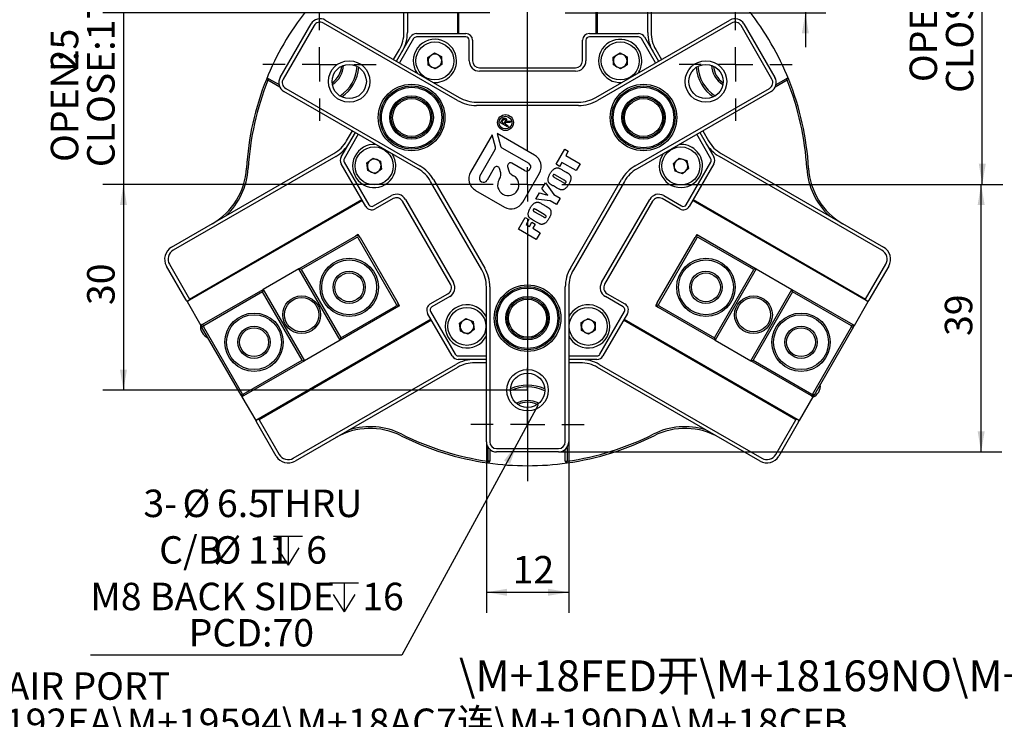
# Model space of a CAD drawing. Extents: x 0 to 555, y -1 to 746.
# Drawn here: x 143 to 287, y 128 to 230 of the extents above; entities that cross this region are included whole.
import ezdxf

# ---------------------------------------------------------------- set-up
doc = ezdxf.new("R2010")
doc.units = 0
doc.linetypes.add('SLD-实线', pattern=[0])
doc.layers.get('0').update_dxf_attribs({"linetype": 'CONTINUOUS'})
doc.layers.add('图框', color=179, linetype='SLD-实线')
doc.styles.add('SLDTEXTSTYLE0', font='锐字云字库细圆体GBK.TTF', dxfattribs={"bigfont": 'bigfont'})
doc.styles.add('SLDTEXTSTYLE1', font='锐字云字库细圆体GBK.TTF')
doc.dimstyles.new('SLDDIMSTYLE0', dxfattribs={"dimtxt": 4, "dimasz": 3, "dimexe": 0, "dimexo": 0.0625, "dimgap": 1, "dimtad": 2, "dimrnd": 1e-09, "dimzin": 12, "dimtxsty": 'SLDTEXTSTYLE1', "dimsah": 1, "dimcen": 0.09, "dimazin": 3, "dimtfac": 1, "dimtmove": 0, "dimatfit": 3, "dimtolj": 1, "dimtzin": 12})
doc.dimstyles.new('SLDDIMSTYLE1', dxfattribs={"dimtxt": 4, "dimasz": 3, "dimexe": 0, "dimexo": 0.0625, "dimgap": 1, "dimtad": 2, "dimrnd": 1e-09, "dimzin": 12, "dimtxsty": 'SLDTEXTSTYLE1', "dimsah": 1, "dimcen": 0.09, "dimazin": 3, "dimtfac": 1, "dimtofl": 0, "dimtmove": 0, "dimatfit": 3, "dimtolj": 1, "dimtzin": 12})
doc.dimstyles.new('SLDDIMSTYLE4', dxfattribs={"dimtxt": 4, "dimasz": 3, "dimexe": 0, "dimexo": 0.0625, "dimgap": 1, "dimtad": 0, "dimtih": 1, "dimtoh": 1, "dimrnd": 1e-09, "dimzin": 12, "dimtxsty": 'SLDTEXTSTYLE1', "dimblk1": 'NONE', "dimsah": 1, "dimcen": 0, "dimazin": 3, "dimtfac": 1, "dimtmove": 0, "dimatfit": 3, "dimtolj": 1, "dimtzin": 12})
doc.dimstyles.new('SLDDIMSTYLE5', dxfattribs={"dimtxt": 4, "dimasz": 3, "dimexe": 0, "dimexo": 0.0625, "dimgap": 1, "dimtad": 0, "dimtih": 1, "dimtoh": 1, "dimrnd": 1e-09, "dimzin": 12, "dimtxsty": 'SLDTEXTSTYLE1', "dimblk1": 'NONE', "dimsah": 1, "dimcen": 0, "dimazin": 3, "dimtfac": 1, "dimtmove": 0, "dimatfit": 3, "dimtolj": 1, "dimtzin": 12})

# ---------------------------------------------------------------- blocks, each defined once
blk = doc.blocks.new('_D_15')
at = {"layer": '图框'}
for p, q in [((257.86, 236.23), (257.86, 241.23)), ((217.39, 236.23), (260.86, 236.23)), ((257.86, 236.23), (257.86, 231.23)), ((222.89, 231.23), (260.86, 231.23)), ((257.86, 231.23), (257.86, 226.23))]:
    blk.add_line(p, q, dxfattribs=at)
for points in [[(257.86, 236.23), (258.37, 239.23), (257.35, 239.23)], [(257.86, 231.23), (257.35, 228.23), (258.37, 228.23)]]:
    blk.add_solid(points, dxfattribs=at)
at = {"layer": '图框', "insert": (252.57, 232.43), "char_height": 4, "attachment_point": 1, "rotation": 90, "style": 'SLDTEXTSTYLE1'}
blk.add_mtext('5', dxfattribs=at)
blk = doc.blocks.new('SW_SYMBOL_HOLE_DEPTH')
at = {"layer": '图框', "color": 0}
for p, q in [((0, 875), (800, 875)), ((400, 875), (400, 75)), ((100, 555), (400, 75)), ((700, 555), (400, 75))]:
    blk.add_line(p, q, dxfattribs=at)
blk = doc.blocks.new('_D_19')
at = {"layer": '图框'}
for p, q in [((218.94, 174.08), (215.84, 168.37)), ((215.84, 168.37), (199.08, 137.59)), ((199.08, 137.59), (153.71, 137.59))]:
    blk.add_line(p, q, dxfattribs=at)
blk.add_solid([(215.84, 168.37), (213.96, 165.98), (214.85, 165.49)], dxfattribs=at)
at = {"layer": '图框', "xscale": 0.0052909091, "yscale": 0.0052909091, "zscale": 0.0052909091}
for p in [(180.39, 150.31), (188.55, 143.52)]:
    blk.add_blockref('SW_SYMBOL_HOLE_DEPTH', p, dxfattribs=at)
at = {"layer": '图框', "char_height": 4, "attachment_point": 1, "style": 'SLDTEXTSTYLE1'}
for s, insert in [('3-', (161.43, 161.74)), ('%%c', (167.13, 161.74)), ('6.5', (172.15, 161.74)), ('THRU', (178.69, 161.74)), ('C/B', (163.73, 154.95)), ('%%c', (171.65, 154.95)), ('11', (176.68, 154.95)), ('6', (185.15, 154.95)), ('M8 BACK SIDE ', (153.71, 148.17)), ('16', (193.31, 148.17)), ('PCD:70', (168.03, 142.88))]:
    blk.add_mtext(s, dxfattribs=dict(at, insert=insert))
blk = doc.blocks.new('_NONE')
blk = doc.blocks.new('_D_20')
at = {"layer": '图框'}
for p, q in [((211.39, 168.73), (211.39, 143.78)), ((223.39, 168.73), (223.39, 143.78)), ((211.39, 146.78), (223.39, 146.78))]:
    blk.add_line(p, q, dxfattribs=at)
for points in [[(211.39, 146.78), (214.39, 146.27), (214.39, 147.29)], [(223.39, 146.78), (220.39, 147.29), (220.39, 146.27)]]:
    blk.add_solid(points, dxfattribs=at)
at = {"layer": '图框', "insert": (215.21, 152.07), "char_height": 4, "attachment_point": 1, "style": 'SLDTEXTSTYLE1'}
blk.add_mtext('12', dxfattribs=at)
blk = doc.blocks.new('_D_22')
at = {"layer": '图框'}
for p, q in [((174.14, 206.23), (155.53, 206.23)), ((158.53, 206.23), (158.53, 176.23)), ((217.39, 176.23), (155.53, 176.23))]:
    blk.add_line(p, q, dxfattribs=at)
for points in [[(158.53, 206.23), (158.03, 203.23), (159.04, 203.23)], [(158.53, 176.23), (159.04, 179.23), (158.03, 179.23)]]:
    blk.add_solid(points, dxfattribs=at)
at = {"layer": '图框', "insert": (153.24, 188.64), "char_height": 4, "attachment_point": 1, "rotation": 90, "style": 'SLDTEXTSTYLE1'}
blk.add_mtext('30', dxfattribs=at)
blk = doc.blocks.new('_D_23')
at = {"layer": '图框'}
for p, q in [((158.53, 231.23), (158.53, 236.23)), ((211.89, 231.23), (155.53, 231.23)), ((158.53, 231.23), (158.53, 206.23)), ((174.14, 206.23), (155.53, 206.23)), ((158.53, 206.23), (158.53, 201.23))]:
    blk.add_line(p, q, dxfattribs=at)
for points in [[(158.53, 231.23), (159.04, 234.23), (158.03, 234.23)], [(158.53, 206.23), (158.03, 203.23), (159.04, 203.23)]]:
    blk.add_solid(points, dxfattribs=at)
at = {"layer": '图框', "char_height": 4, "attachment_point": 1, "rotation": 90, "style": 'SLDTEXTSTYLE1'}
for s, insert in [('CLOSE:17', (153.24, 208.74)), ('25', (147.95, 222.86)), ('OPEN:', (147.95, 209.5))]:
    blk.add_mtext(s, dxfattribs=dict(at, insert=insert))
blk = doc.blocks.new('_D_24')
at = {"layer": '图框'}
for p, q in [((260.64, 206.23), (286.46, 206.23)), ((283.46, 167.23), (283.46, 206.23)), ((221.89, 167.23), (286.46, 167.23))]:
    blk.add_line(p, q, dxfattribs=at)
for points in [[(283.46, 206.23), (282.95, 203.23), (283.97, 203.23)], [(283.46, 167.23), (283.97, 170.23), (282.95, 170.23)]]:
    blk.add_solid(points, dxfattribs=at)
at = {"layer": '图框', "insert": (278.17, 184.13), "char_height": 4, "attachment_point": 1, "rotation": 90, "style": 'SLDTEXTSTYLE1'}
blk.add_mtext('39', dxfattribs=at)
blk = doc.blocks.new('_D_25')
at = {"layer": '图框'}
for p, q in [((223.14, 257.73), (286.62, 257.73)), ((283.62, 206.23), (283.62, 257.73)), ((260.64, 206.23), (286.62, 206.23))]:
    blk.add_line(p, q, dxfattribs=at)
for points in [[(283.62, 257.73), (283.12, 254.73), (284.13, 254.73)], [(283.62, 206.23), (284.13, 209.23), (283.12, 209.23)]]:
    blk.add_solid(points, dxfattribs=at)
at = {"layer": '图框', "char_height": 4, "attachment_point": 1, "rotation": 90, "style": 'SLDTEXTSTYLE1'}
for s, insert in [('CLOSE:43.5', (278.33, 219.57)), ('51.5', (273.04, 234.5)), ('OPEN:', (273.04, 221.14))]:
    blk.add_mtext(s, dxfattribs=dict(at, insert=insert))
blk = doc.blocks.new('SW_CENTERMARKSYMBOL_0')
at = {"layer": '图框', "color": 0}
for p, q in [((0, 5), (0, 8.25)), ((0, 0), (0, 2.5)), ((-5, 0), (-8.25, 0)), ((0, 0), (-2.5, 0)), ((0, 0), (0, -2.5)), ((0, 0), (2.5, 0)), ((5, 0), (8.25, 0)), ((0, -5), (0, -8.25))]:
    blk.add_line(p, q, dxfattribs=at)
blk = doc.blocks.new('SW_CENTERMARKSYMBOL_1')
at = {"layer": '图框', "color": 0}
for p, q in [((0, 5), (0, 8.25)), ((0, 0), (0, 2.5)), ((-5, 0), (-8.25, 0)), ((0, 0), (-2.5, 0)), ((0, 0), (0, -2.5)), ((0, 0), (2.5, 0)), ((5, 0), (8.25, 0)), ((0, -5), (0, -8.25))]:
    blk.add_line(p, q, dxfattribs=at)
blk = doc.blocks.new('SW_CENTERMARKSYMBOL_2')
at = {"layer": '图框', "color": 0}
for p, q in [((0, 5), (0, 8.25)), ((0, 0), (0, 2.5)), ((-5, 0), (-8.25, 0)), ((0, 0), (-2.5, 0)), ((0, 0), (0, -2.5)), ((0, 0), (2.5, 0)), ((5, 0), (8.25, 0)), ((0, -5), (0, -8.25))]:
    blk.add_line(p, q, dxfattribs=at)
blk = doc.blocks.new('SW_CENTERMARKSYMBOL_3')
at = {"layer": '图框', "color": 0}
for p, q in [((0, 5), (0, 43.25)), ((0, 0), (0, 2.5)), ((-5, 0), (-43.25, 0)), ((0, 0), (-2.5, 0)), ((0, 0), (0, -2.5)), ((0, 0), (2.5, 0)), ((5, 0), (43.25, 0)), ((0, -5), (0, -43.25))]:
    blk.add_line(p, q, dxfattribs=at)
blk = doc.blocks.new('_D_30')
at = {"layer": '图框'}
for p, q in [((118.05, 107.52), (127.87, 124.54)), ((127.87, 124.54), (162.1, 124.54)), ((116.6, 105.01), (118.05, 107.52))]:
    blk.add_line(p, q, dxfattribs=at)
blk.add_solid([(118.05, 107.52), (119.99, 109.86), (119.11, 110.37)], dxfattribs=at)
at = {"layer": '图框', "char_height": 4, "attachment_point": 1}
for s, insert, style in [('2-M3AIR PORT', (129.12, 135.11), 'SLDTEXTSTYLE1'), ('\\M+192EA\\M+19594\\M+18AC7连\\M+190DA\\M+18CFB', (131.65, 129.83), 'SLDTEXTSTYLE0')]:
    blk.add_mtext(s, dxfattribs=dict(at, insert=insert, style=style))

msp = doc.modelspace()

# ---------------------------------------------------------------- linework, layer by layer
at = {"color": 7, "linetype": 'SLD-实线'}
for p, q in [((207.2401, 228.2269), (207.2401, 257.2269)), ((207.3901, 228.2269), (207.3901, 257.7269)), ((227.3901, 228.2269), (227.3901, 257.7269)), ((227.5401, 257.2269), (227.5401, 228.2269)), ((199.3901, 228.3897), (199.3901, 255.7269)), ((199.8901, 255.7269), (199.8901, 228.3897)), ((234.8901, 228.3897), (234.8901, 255.7269)), ((235.3901, 255.7269), (235.3901, 228.3897)), ((181.3651, 221.8298), (185.8651, 229.624)), ((207.1952, 218.4637), (187.6641, 229.74)), ((187.9141, 230.173), (207.4452, 218.8968)), ((227.3349, 218.8968), (246.866, 230.173)), ((247.116, 229.74), (227.5849, 218.4637)), ((248.9151, 229.624), (253.4151, 221.8298)), ((186.2981, 229.374), (181.7981, 221.5798)), ((201.2243, 228.2269), (208.3901, 228.2269)), ((226.3901, 228.2269), (233.5559, 228.2269)), ((252.982, 221.5798), (248.482, 229.374)), ((198.3064, 224.173), (200.3582, 227.7269)), ((200.7912, 227.4769), (198.7394, 223.923)), ((208.3901, 227.7269), (201.2243, 227.7269)), ((208.8901, 224.2269), (208.8901, 227.2269)), ((209.3901, 227.2269), (209.3901, 224.2269)), ((225.3901, 224.2269), (225.3901, 227.2269)), ((225.8901, 227.2269), (225.8901, 224.2269)), ((233.5559, 227.7269), (226.3901, 227.7269)), ((236.0407, 223.923), (233.9889, 227.4769)), ((234.4219, 227.7269), (236.4737, 224.173)), ((197.8734, 224.423), (198.7202, 225.8897)), ((202.8583, 224.7453), (203.8231, 225.3796)), ((203.8231, 225.3796), (204.8549, 224.8613)), ((229.8805, 224.7874), (230.8708, 225.3814)), ((230.8708, 225.3814), (231.8803, 224.8209)), ((236.0599, 225.8897), (236.9067, 224.423)), ((202.9252, 223.5925), (202.8583, 224.7453)), ((204.8549, 224.8613), (204.9219, 223.7085)), ((229.8999, 223.6329), (229.8805, 224.7874)), ((231.8803, 224.8209), (231.8996, 223.6663)), ((203.957, 223.0741), (202.9252, 223.5925)), ((204.9219, 223.7085), (203.957, 223.0741)), ((210.3901, 223.2269), (224.3901, 223.2269)), ((224.3901, 222.7269), (210.3901, 222.7269)), ((230.9094, 223.0723), (229.8999, 223.6329)), ((231.8996, 223.6663), (230.9094, 223.0723)), ((179.5776, 221.4184), (179.3456, 221.5116)), ((179.5776, 221.4184), (179.7026, 221.6349)), ((181.321, 220.4118), (179.5776, 221.4184)), ((179.7026, 221.6349), (181.1959, 220.7728)), ((255.2025, 221.4184), (253.4591, 220.4118)), ((253.5843, 220.7728), (255.0775, 221.6349)), ((255.2025, 221.4184), (255.0775, 221.6349)), ((255.2025, 221.4184), (255.4345, 221.5116)), ((201.4452, 208.5045), (181.9141, 219.7807)), ((182.1641, 220.2137), (201.6952, 208.9375)), ((233.0849, 208.9375), (252.616, 220.2137)), ((252.866, 219.7807), (233.3349, 208.5045)), ((209.9452, 218.2269), (224.8349, 218.2269)), ((224.8349, 217.7269), (209.9452, 217.7269)), ((213.4285, 215.2044), (213.6559, 215.5983)), ((214.4677, 214.6044), (213.4285, 215.2044)), ((213.7487, 215.4922), (213.6486, 215.3189)), ((213.6486, 215.3189), (214.0072, 215.1119)), ((214.0072, 215.1119), (214.1345, 215.3325)), ((214.2409, 215.2501), (214.1226, 215.0452)), ((214.8544, 215.274), (214.2409, 215.2501)), ((214.3227, 215.4339), (214.9635, 215.4631)), ((214.9635, 215.4631), (214.8544, 215.274)), ((190.2546, 210.2269), (192.3064, 213.7807)), ((191.0266, 212.5641), (191.8734, 214.0307)), ((214.1226, 215.0452), (214.5724, 214.7856)), ((214.5724, 214.7856), (214.4677, 214.6044)), ((242.4737, 213.7807), (244.5255, 210.2269)), ((242.9067, 214.0307), (243.7535, 212.5641)), ((192.7394, 213.5307), (190.6876, 209.9769)), ((212.2474, 213.4647), (209.1031, 208.0187)), ((212.729, 211.6675), (212.2474, 213.4647)), ((218.3976, 210.5091), (212.9516, 213.6534)), ((212.9516, 213.6534), (213.4331, 211.8562)), ((244.0925, 209.9769), (242.0407, 213.5307)), ((210.4517, 207.4384), (212.6804, 211.2987)), ((213.6596, 211.5611), (217.5634, 209.3072)), ((221.5368, 209.1593), (222.8074, 211.36)), ((222.8074, 211.36), (223.327, 211.06)), ((223.327, 211.06), (222.974, 210.4487)), ((165.5218, 197.0653), (189.1965, 210.7339)), ((189.4465, 210.3009), (165.7718, 196.6323)), ((190.6876, 209.4769), (194.2705, 203.2711)), ((193.9932, 209.3799), (194.9223, 210.0657)), ((194.9223, 210.0657), (195.9807, 209.6039)), ((195.9807, 209.6039), (196.11, 208.4565)), ((222.3917, 209.44), (222.0564, 208.8593)), ((224.4701, 208.24), (222.3917, 209.44)), ((222.974, 210.4487), (225.0525, 209.2487)), ((238.6294, 209.2722), (239.4855, 210.0471)), ((239.4855, 210.0471), (240.5846, 209.6931)), ((240.5096, 203.2711), (244.0925, 209.4769)), ((240.5846, 209.6931), (240.8276, 208.5643)), ((269.0083, 196.6323), (245.3336, 210.3009)), ((245.5836, 210.7339), (269.2583, 197.0653)), ((193.8375, 203.0211), (190.2546, 209.2269)), ((194.1226, 208.2325), (193.9932, 209.3799)), ((195.1809, 207.7708), (194.1226, 208.2325)), ((196.11, 208.4565), (195.1809, 207.7708)), ((212.5432, 208.631), (211.5039, 206.8309)), ((213.4834, 207.9129), (213.3184, 208.5289)), ((214.492, 208.8434), (214.657, 208.2274)), ((216.9559, 208.255), (215.1123, 209.3194)), ((222.0564, 208.8593), (221.5368, 209.1593)), ((222.4888, 208.3243), (222.9358, 208.0663)), ((225.0525, 209.2487), (224.4701, 208.24)), ((238.8724, 208.1433), (238.6294, 209.2722)), ((239.9715, 207.7894), (238.8724, 208.1433)), ((240.8276, 208.5643), (239.9715, 207.7894)), ((244.5255, 209.2269), (240.9426, 203.0211)), ((210.7202, 193.7794), (203.2753, 206.6743)), ((203.7083, 206.9243), (211.1532, 194.0294)), ((213.24, 206.9219), (213.3863, 207.1754)), ((215.1099, 207.6372), (215.3633, 207.4909)), ((216.6791, 203.6447), (219.1091, 207.8536)), ((221.3092, 207.2529), (222.5466, 206.5385)), ((222.7035, 206.8555), (221.4857, 207.5586)), ((223.6269, 194.0294), (231.0718, 206.9243)), ((231.5048, 206.6743), (224.0599, 193.7794)), ((209.8147, 205.3631), (214.0236, 202.9331)), ((219.4588, 205.5602), (219.9838, 206.4695)), ((219.9838, 206.4695), (221.218, 204.7788)), ((221.5946, 205.7433), (221.1476, 206.0014)), ((193.3375, 203.8871), (167.7898, 189.1371)), ((168.1478, 189.517), (193.2625, 204.017)), ((194.9535, 203.0881), (197.5516, 204.5881)), ((197.8016, 204.1551), (195.2035, 202.6551)), ((206.1676, 191.6647), (199.1676, 203.7891)), ((199.6006, 204.0391), (206.6006, 191.9147)), ((218.6074, 204.0854), (219.1324, 204.9947)), ((220.671, 203.8313), (218.6074, 204.0854)), ((221.6113, 203.2884), (220.671, 203.8313)), ((221.218, 204.7788), (222.1584, 204.2359)), ((222.1584, 204.2359), (221.6113, 203.2884)), ((228.1795, 191.9147), (235.1795, 204.0391)), ((235.6125, 203.7891), (228.6125, 191.6647)), ((239.5766, 202.6551), (236.9785, 204.1551)), ((237.2285, 204.5881), (239.8266, 203.0881)), ((241.4426, 203.8871), (266.9904, 189.1371)), ((241.5176, 204.017), (266.6324, 189.517)), ((218.4151, 202.2402), (219.6525, 201.5258)), ((219.8094, 201.8427), (218.5915, 202.5458)), ((219.5947, 203.3116), (220.0417, 203.0535)), ((216.0662, 199.6839), (217.0544, 201.3956)), ((217.0544, 201.3956), (217.574, 201.0956)), ((217.574, 201.0956), (217.1682, 200.3926)), ((218.7005, 200.7305), (218.2535, 200.9886)), ((218.6643, 198.1839), (216.0662, 199.6839)), ((217.1682, 200.3926), (217.6572, 200.1102)), ((217.6572, 200.1102), (218.0101, 200.7215)), ((218.0101, 200.7215), (218.4992, 200.4392)), ((218.4992, 200.4392), (218.1463, 199.8279)), ((218.1463, 199.8279), (219.2466, 199.1926)), ((184.0792, 193.923), (192.3064, 198.673)), ((192.4314, 198.4565), (184.4207, 193.8315)), ((192.7394, 198.923), (192.3064, 198.673)), ((192.9894, 198.49), (192.7394, 198.923)), ((198.2729, 188.8387), (192.7729, 198.365)), ((192.9894, 198.49), (198.4894, 188.9637)), ((219.2466, 199.1926), (218.6643, 198.1839)), ((236.2907, 188.9637), (241.7907, 198.49)), ((242.0072, 198.365), (236.5072, 188.8387)), ((242.0407, 198.923), (241.7907, 198.49)), ((242.0407, 198.923), (242.4737, 198.673)), ((250.3594, 193.8315), (242.3487, 198.4565)), ((242.4737, 198.673), (250.7009, 193.923)), ((167.6648, 189.3536), (164.7898, 194.3333)), ((165.2228, 194.5833), (168.1478, 189.517)), ((184.0792, 193.923), (178.883, 190.923)), ((184.4207, 193.8315), (184.0792, 193.923)), ((190.0792, 183.5307), (184.0792, 193.923)), ((184.4207, 193.8315), (190.1707, 183.8722)), ((244.6094, 183.8722), (250.3594, 193.8315)), ((250.7009, 193.923), (244.7009, 183.5307)), ((250.7009, 193.923), (250.3594, 193.8315)), ((250.7009, 193.923), (255.8971, 190.923)), ((266.6324, 189.517), (269.5574, 194.5833)), ((269.9904, 194.3333), (267.1154, 189.3536)), ((170.0063, 185.798), (178.883, 190.923)), ((178.883, 190.923), (178.7915, 190.5815)), ((178.883, 190.923), (184.883, 180.5307)), ((211.3901, 168.7269), (211.3901, 191.2794)), ((211.8901, 191.2794), (211.8901, 168.7269)), ((222.8901, 168.7269), (222.8901, 191.2794)), ((223.3901, 191.2794), (223.3901, 168.7269)), ((249.8971, 180.5307), (255.8971, 190.923)), ((255.9886, 190.5815), (255.8971, 190.923)), ((255.8971, 190.923), (264.7739, 185.798)), ((167.6648, 189.3536), (167.7898, 189.1371)), ((168.0929, 189.3121), (168.1478, 189.517)), ((178.7915, 190.5815), (170.2209, 185.6333)), ((184.5415, 180.6222), (178.7915, 190.5815)), ((203.2035, 188.7987), (205.8016, 190.2987)), ((206.0516, 189.8657), (203.4535, 188.3657)), ((231.3266, 188.3657), (228.7285, 189.8657)), ((228.9785, 190.2987), (231.5766, 188.7987)), ((255.9886, 190.5815), (250.2386, 180.6222)), ((264.5592, 185.6333), (255.9886, 190.5815)), ((266.6324, 189.517), (266.6873, 189.3121)), ((267.1154, 189.3536), (266.9904, 189.1371)), ((167.7898, 189.1371), (169.7898, 185.673)), ((198.3064, 188.2807), (190.0792, 183.5307)), ((190.1707, 183.8722), (198.1814, 188.4972)), ((198.7394, 188.5307), (198.3064, 188.2807)), ((198.7394, 188.5307), (198.4894, 188.9637)), ((236.2907, 188.9637), (236.0407, 188.5307)), ((236.0407, 188.5307), (236.4737, 188.2807)), ((244.7009, 183.5307), (236.4737, 188.2807)), ((236.5987, 188.4972), (244.6094, 183.8722)), ((264.9904, 185.673), (266.9904, 189.1371)), ((203.3375, 186.5666), (177.7898, 171.8166)), ((206.4204, 181.2269), (202.8375, 187.4327)), ((203.2705, 187.6827), (206.8534, 181.4769)), ((207.4862, 185.9808), (208.4045, 186.6808)), ((208.4045, 186.6808), (209.4699, 186.2356)), ((225.218, 186.0942), (226.2071, 186.69)), ((226.2071, 186.69), (227.2176, 186.1314)), ((227.9267, 181.4769), (231.5096, 187.6827)), ((231.9426, 187.4327), (228.3597, 181.2269)), ((231.4426, 186.5666), (256.9904, 171.8166)), ((170.0063, 185.798), (169.7898, 185.673)), ((169.7898, 185.673), (169.9148, 185.4565)), ((169.9148, 185.4565), (170.0063, 185.798)), ((170.183, 185.4918), (169.9148, 185.4565)), ((175.6648, 175.4972), (169.9148, 185.4565)), ((170.2209, 185.6333), (170.0063, 185.798)), ((170.2209, 185.6333), (170.183, 185.4918)), ((170.183, 185.4918), (175.8295, 175.7119)), ((203.4125, 186.4367), (178.2978, 171.9367)), ((207.6333, 184.8355), (207.4862, 185.9808)), ((209.617, 185.0903), (208.6987, 184.3902)), ((209.4699, 186.2356), (209.617, 185.0903)), ((225.2394, 184.9397), (225.218, 186.0942)), ((227.2176, 186.1314), (227.2391, 184.9769)), ((256.4824, 171.9367), (231.3676, 186.4367)), ((258.9506, 175.7119), (264.5971, 185.4918)), ((264.8654, 185.4565), (259.1154, 175.4972)), ((264.5592, 185.6333), (264.7739, 185.798)), ((264.5971, 185.4918), (264.5592, 185.6333)), ((264.5971, 185.4918), (264.8654, 185.4565)), ((264.7739, 185.798), (264.9904, 185.673)), ((264.7739, 185.798), (264.8654, 185.4565)), ((264.8654, 185.4565), (264.9904, 185.673)), ((190.0792, 183.5307), (190.1707, 183.8722)), ((208.6987, 184.3902), (207.6333, 184.8355)), ((226.25, 184.381), (225.2394, 184.9397)), ((227.2391, 184.9769), (226.25, 184.381)), ((244.6094, 183.8722), (244.7009, 183.5307)), ((190.0792, 183.5307), (184.883, 180.5307)), ((244.7009, 183.5307), (249.8971, 180.5307)), ((207.2864, 181.2269), (211.3901, 181.2269)), ((211.3901, 180.7269), (207.2864, 180.7269)), ((223.3901, 181.2269), (227.4937, 181.2269)), ((227.4937, 180.7269), (223.3901, 180.7269)), ((175.9709, 175.674), (184.5415, 180.6222)), ((184.883, 180.5307), (176.0063, 175.4057)), ((183.2718, 166.3214), (206.9465, 179.99)), ((207.1965, 179.557), (183.5218, 165.8884)), ((184.5415, 180.6222), (184.883, 180.5307)), ((211.3901, 180.2269), (209.6965, 180.2269)), ((225.0836, 180.2269), (223.3901, 180.2269)), ((251.2583, 165.8884), (227.5836, 179.557)), ((227.8336, 179.99), (251.5083, 166.3214)), ((249.8971, 180.5307), (250.2386, 180.6222)), ((258.7739, 175.4057), (249.8971, 180.5307)), ((250.2386, 180.6222), (258.8092, 175.674)), ((175.8295, 175.7119), (175.6648, 175.4972)), ((175.6648, 175.4972), (175.7898, 175.2807)), ((176.0063, 175.4057), (175.6648, 175.4972)), ((176.0063, 175.4057), (175.7898, 175.2807)), ((175.7898, 175.2807), (177.7898, 171.8166)), ((175.8295, 175.7119), (175.9709, 175.674)), ((175.9709, 175.674), (176.0063, 175.4057)), ((256.9904, 171.8166), (258.9904, 175.2807)), ((258.8092, 175.674), (258.7739, 175.4057)), ((259.1154, 175.4972), (258.7739, 175.4057)), ((258.7739, 175.4057), (258.9904, 175.2807)), ((258.8092, 175.674), (258.9506, 175.7119)), ((258.9506, 175.7119), (259.1154, 175.4972)), ((258.9904, 175.2807), (259.1154, 175.4972)), ((177.9148, 171.6001), (177.7898, 171.8166)), ((180.7898, 166.6205), (177.9148, 171.6001)), ((178.2978, 171.9367), (178.0929, 171.9916)), ((178.2978, 171.9367), (181.2228, 166.8705)), ((253.5574, 166.8705), (256.4824, 171.9367)), ((256.8654, 171.6001), (253.9904, 166.6205)), ((256.6873, 171.9916), (256.4824, 171.9367)), ((256.8654, 171.6001), (256.9904, 171.8166)), ((211.6401, 165.8846), (211.6401, 167.8977)), ((223.1401, 167.8977), (223.1401, 165.8846)), ((211.8901, 167.6088), (211.8901, 165.8846)), ((212.8901, 167.7269), (221.8901, 167.7269)), ((221.8901, 167.2269), (212.8901, 167.2269)), ((222.8901, 165.8846), (222.8901, 167.6088)), ((211.6048, 165.6371), (211.6401, 165.8846)), ((211.8901, 165.8846), (211.6401, 165.8846)), ((222.8901, 165.8846), (223.1401, 165.8846)), ((223.1753, 165.6371), (223.1401, 165.8846))]:
    msp.add_line(p, q, dxfattribs=at)
for centre, radius in [((203.8901, 224.2269), 2.77), ((230.8901, 224.2269), 2.77), ((191.4093, 221.2269), 3.025), ((243.3708, 221.2269), 3.025), ((191.4093, 221.2269), 2.5), ((243.3708, 221.2269), 2.5), ((200.5026, 215.9769), 4.85), ((200.5026, 215.9769), 4.6), ((200.5026, 215.9769), 4.4), ((234.2776, 215.9769), 4.85), ((234.2776, 215.9769), 4.6), ((234.2776, 215.9769), 4.4), ((200.5026, 215.9769), 3.1657), ((200.5026, 215.9769), 2.9657), ((200.5026, 215.9769), 2.7657), ((234.2776, 215.9769), 3.1657), ((234.2776, 215.9769), 2.9657), ((234.2776, 215.9769), 2.7657), ((214.1751, 215.2356), 1.1578), ((214.1751, 215.2356), 0.9274), ((195.0516, 208.9182), 2.77), ((239.7285, 208.9182), 2.77), ((191.4093, 191.2269), 4.25), ((191.4093, 191.2269), 4), ((243.3708, 191.2269), 4.25), ((243.3708, 191.2269), 4), ((191.4093, 191.2269), 2.35), ((191.4093, 191.2269), 2.1), ((243.3708, 191.2269), 2.35), ((243.3708, 191.2269), 2.1), ((217.3901, 186.7269), 4.85), ((217.3901, 186.7269), 4.6), ((217.3901, 186.7269), 4.4), ((184.4811, 187.2269), 2.75), ((184.4811, 187.2269), 2.5), ((217.3901, 186.7269), 3.1657), ((217.3901, 186.7269), 2.9657), ((217.3901, 186.7269), 2.7657), ((250.299, 187.2269), 2.75), ((250.299, 187.2269), 2.5), ((208.5516, 185.5355), 2.77), ((226.2285, 185.5355), 2.77), ((177.5529, 183.2269), 4.25), ((177.5529, 183.2269), 4), ((257.2272, 183.2269), 4.25), ((257.2272, 183.2269), 4), ((177.5529, 183.2269), 2.35), ((177.5529, 183.2269), 2.1), ((257.2272, 183.2269), 2.35), ((257.2272, 183.2269), 2.1), ((217.3901, 176.2269), 3.025), ((217.3901, 176.2269), 2.5)]:
    msp.add_circle(centre, radius, dxfattribs=at)
for centre, radius, start, end in [((217.3901, 206.2269), 41, 141.888248, 158.111752), ((217.3901, 206.2269), 41, 21.888248, 38.111752), ((187.1641, 228.874), 1.5, 60, 150), ((187.1641, 228.874), 1, 60, 150), ((247.616, 228.874), 1.5, 30, 120), ((247.616, 228.874), 1, 30, 120), ((194.3901, 228.3897), 5, 330, 0), ((194.3901, 228.3897), 5.5, 330, 0), ((201.2243, 227.2269), 1, 90, 150), ((208.3901, 227.2269), 1, 0, 90), ((226.3901, 227.2269), 1, 90, 180), ((233.5559, 227.2269), 1, 30, 90), ((240.3901, 228.3897), 5.5, 180, 210), ((240.3901, 228.3897), 5, 180, 210), ((203.8901, 224.2269), 3.15, 360, 214.302712), ((201.2243, 227.2269), 0.5, 90, 150), ((208.3901, 227.2269), 0.5, 0, 90), ((226.3901, 227.2269), 0.5, 90, 180), ((230.8901, 224.2269), 3.15, 360, 274.302712), ((233.5559, 227.2269), 0.5, 30, 90), ((203.8901, 224.2269), 1, 63.324914, 123.324914), ((230.8901, 224.2269), 1, 60.957852, 120.957852), ((203.8901, 224.2269), 1, 123.324914, 183.324914), ((203.8901, 224.2269), 1, 183.324914, 243.324914), ((203.8901, 224.2269), 3.15, 265.697288, 360), ((203.8901, 224.2269), 1, 3.324914, 63.324914), ((203.8901, 224.2269), 1, 303.324914, 3.324914), ((210.3901, 224.2269), 1.5, 180, 270), ((210.3901, 224.2269), 1, 180, 270), ((224.3901, 224.2269), 1.5, 270, 360), ((224.3901, 224.2269), 1, 270, 360), ((230.8901, 224.2269), 1, 120.957852, 180.957852), ((230.8901, 224.2269), 1, 180.957852, 240.957852), ((230.8901, 224.2269), 1, 0.957852, 60.957852), ((230.8901, 224.2269), 1, 300.957852, 0.957852), ((230.8901, 224.2269), 3.15, 325.697288, 360), ((187.0792, 223.7269), 3.25, 304.41201, 355.58799), ((187.0792, 223.7269), 3.5, 302.33955, 357.66045), ((187.0792, 223.7269), 5.5, 302.987706, 357.012294), ((187.0792, 223.7269), 5.75, 304.301313, 355.698687), ((203.8901, 224.2269), 1, 243.324914, 303.324914), ((230.8901, 224.2269), 1, 240.957852, 300.957852), ((247.7009, 223.7269), 5.75, 184.301313, 235.698687), ((247.7009, 223.7269), 5.5, 182.987706, 237.012294), ((247.7009, 223.7269), 3.5, 182.33955, 237.66045), ((247.7009, 223.7269), 3.25, 184.41201, 235.58799), ((217.3901, 206.2269), 41, 158.111752, 176.70022), ((217.3901, 206.2269), 40.75, 158.111752, 176.70022), ((179.5776, 221.4184), 0.25, 60, 158.111752), ((182.6641, 221.0798), 1.5, 150, 240), ((182.6641, 221.0798), 1, 150, 240), ((252.116, 221.0798), 1, 300, 30), ((252.116, 221.0798), 1.5, 300, 30), ((255.2025, 221.4184), 0.25, 21.888248, 120), ((217.3901, 206.2269), 40.75, 3.29978, 21.888248), ((217.3901, 206.2269), 41, 3.29978, 21.888248), ((209.9452, 223.2269), 5.5, 240, 270), ((209.9452, 223.2269), 5, 240, 270), ((224.8349, 223.2269), 5, 270, 300), ((224.8349, 223.2269), 5.5, 270, 300), ((186.6965, 215.0641), 5, 300, 330), ((186.6965, 215.0641), 5.5, 300, 330), ((248.0836, 215.0641), 5.5, 210, 240), ((248.0836, 215.0641), 5, 210, 240), ((195.0516, 208.9182), 3.15, 85.697288, 0), ((212.2595, 211.5417), 0.486, 330, 15), ((213.9026, 211.9819), 0.486, 195, 240), ((239.7285, 208.9182), 3.15, 0, 94.302712), ((191.1206, 209.7269), 1, 150, 210), ((191.1206, 209.7269), 0.5, 150, 210), ((195.0516, 208.9182), 1, 126.4304, 186.4304), ((195.0516, 208.9182), 1, 66.4304, 126.4304), ((195.0516, 208.9182), 1, 6.4304, 66.4304), ((195.0516, 208.9182), 3.15, 0, 34.302712), ((217.4256, 208.8256), 1.944, 330, 60), ((239.7285, 208.9182), 3.15, 145.697288, 0), ((239.7285, 208.9182), 1, 132.149988, 192.149988), ((239.7285, 208.9182), 1, 72.149988, 132.149988), ((239.7285, 208.9182), 1, 12.149988, 72.149988), ((243.6595, 209.7269), 0.5, 330, 30), ((243.6595, 209.7269), 1, 330, 30), ((166.4746, 209.1625), 10, 300, 356.70022), ((166.4746, 209.1625), 10.25, 312.680383, 356.70022), ((195.0516, 208.9182), 1, 186.4304, 246.4304), ((195.0516, 208.9182), 1, 246.4304, 306.4304), ((195.0516, 208.9182), 1, 306.4304, 6.4304), ((198.9452, 204.1743), 5, 30, 60), ((198.9452, 204.1743), 5.5, 30, 60), ((210.7867, 207.0467), 1.944, 150, 240), ((212.9096, 208.4194), 0.4231, 15, 150), ((214.9007, 208.9529), 0.4231, 60, 195), ((215.5959, 208.479), 0.972, 195, 240), ((217.2596, 208.7811), 0.6075, 240, 60), ((235.8349, 204.1743), 5.5, 120, 150), ((235.8349, 204.1743), 5, 120, 150), ((239.7285, 208.9182), 1, 192.149988, 252.149988), ((239.7285, 208.9182), 1, 252.149988, 312.149988), ((239.7285, 208.9182), 1, 312.149988, 12.149988), ((268.3055, 209.1625), 10.25, 183.29978, 227.319617), ((268.3055, 209.1625), 10, 183.29978, 240), ((210.9778, 207.1346), 0.6075, 150, 330), ((214.5861, 206.1447), 1.5544, 150, 60), ((212.5445, 207.6614), 0.972, 330, 15), ((198.3016, 203.2891), 1.5, 30, 120), ((198.3016, 203.2891), 1, 30, 120), ((236.4785, 203.2891), 1.5, 60, 150), ((236.4785, 203.2891), 1, 60, 150), ((194.7035, 203.5211), 1, 210, 300), ((194.7035, 203.5211), 0.5, 210, 300), ((214.9956, 204.6167), 1.944, 240, 330), ((240.0766, 203.5211), 1, 240, 330), ((240.0766, 203.5211), 0.5, 240, 330), ((192.5564, 198.24), 0.5, 30, 120), ((192.5564, 198.24), 0.25, 30, 120), ((242.2237, 198.24), 0.5, 60, 150), ((242.2237, 198.24), 0.25, 60, 150), ((166.5218, 195.3333), 2, 120, 210), ((166.5218, 195.3333), 1.5, 120, 210), ((268.2583, 195.3333), 1.5, 330, 60), ((268.2583, 195.3333), 2, 330, 60), ((206.3901, 191.2794), 5, 0, 30), ((206.3901, 191.2794), 5.5, 360, 30), ((228.3901, 191.2794), 5.5, 150, 180), ((228.3901, 191.2794), 5, 150, 180), ((205.3016, 191.1647), 1, 300, 30), ((205.3016, 191.1647), 1.5, 300, 30), ((229.4785, 191.1647), 1.5, 150, 240), ((229.4785, 191.1647), 1, 150, 240), ((167.8813, 189.4786), 0.25, 210, 300), ((266.8989, 189.4786), 0.25, 240, 330), ((198.0564, 188.7137), 0.25, 300, 30), ((198.0564, 188.7137), 0.5, 300, 30), ((203.7035, 187.9327), 1, 120, 210), ((203.7035, 187.9327), 0.5, 120, 210), ((208.5516, 185.5355), 3.15, 25.697288, 334.302712), ((226.2285, 185.5355), 3.15, 360, 154.302712), ((231.0766, 187.9327), 0.5, 330, 60), ((231.0766, 187.9327), 1, 330, 60), ((236.7237, 188.7137), 0.5, 150, 240), ((236.7237, 188.7137), 0.25, 150, 240), ((208.5516, 185.5355), 1, 67.319614, 127.319614), ((208.5516, 185.5355), 1, 7.319614, 67.319614), ((226.2285, 185.5355), 1, 61.064366, 121.064366), ((171.4898, 185.4998), 1.75, 172.353542, 247.646458), ((208.5516, 185.5355), 1, 127.319614, 187.319614), ((208.5516, 185.5355), 1, 187.319614, 247.319614), ((208.5516, 185.5355), 1, 307.319614, 7.319614), ((226.2285, 185.5355), 3.15, 205.697288, 360), ((226.2285, 185.5355), 1, 121.064366, 181.064366), ((226.2285, 185.5355), 1, 181.064366, 241.064366), ((226.2285, 185.5355), 1, 1.064366, 61.064366), ((226.2285, 185.5355), 1, 301.064366, 1.064366), ((208.5516, 185.5355), 1, 247.319614, 307.319614), ((226.2285, 185.5355), 1, 241.064366, 301.064366), ((207.2864, 181.7269), 1, 210, 270), ((207.2864, 181.7269), 0.5, 210, 270), ((209.6965, 175.2269), 5.5, 90, 120), ((225.0836, 175.2269), 5.5, 60, 90), ((227.4937, 181.7269), 0.5, 270, 330), ((227.4937, 181.7269), 1, 270, 330), ((209.6965, 175.2269), 5, 90, 120), ((225.0836, 175.2269), 5, 60, 90), ((217.3901, 171.2269), 5.5, 62.987706, 117.012294), ((217.3901, 171.2269), 5.75, 64.301313, 115.698687), ((258.2904, 176.8396), 1.75, 292.353542, 7.646458), ((217.3901, 171.2269), 3.5, 62.33955, 117.66045), ((217.3901, 171.2269), 3.25, 64.41201, 115.58799), ((178.1313, 171.7251), 0.25, 120, 210), ((194.4746, 160.665), 10.25, 63.29978, 107.319617), ((240.3055, 160.665), 10.25, 72.680383, 116.70022), ((256.6489, 171.7251), 0.25, 330, 60), ((194.4746, 160.665), 10, 63.29978, 120), ((217.3901, 206.2269), 41, 243.29978, 261.888248), ((217.3901, 206.2269), 40.75, 243.29978, 261.888248), ((217.3901, 206.2269), 40.75, 278.111752, 296.70022), ((217.3901, 206.2269), 41, 278.111752, 296.70022), ((240.3055, 160.665), 10, 60, 116.70022), ((212.8901, 168.7269), 1.5, 180, 270), ((212.8901, 168.7269), 1, 180, 270), ((221.8901, 168.7269), 1, 270, 0), ((221.8901, 168.7269), 1.5, 270, 0), ((182.5218, 167.6205), 2, 210, 300), ((182.5218, 167.6205), 1.5, 210, 300), ((252.2583, 167.6205), 2, 240, 330), ((252.2583, 167.6205), 1.5, 240, 330), ((211.6401, 165.8846), 0.25, 261.888248, 0), ((217.3901, 206.2269), 41, 261.888248, 278.111752), ((223.1401, 165.8846), 0.25, 180, 278.111752)]:
    msp.add_arc(centre, radius, start, end, dxfattribs=at)
for points, knots in [([(213.6559, 215.5983), (213.6757, 215.6305), (213.7152, 215.6949), (213.7889, 215.7814), (213.8619, 215.8422), (213.9278, 215.8793), (213.9817, 215.8978), (214.0386, 215.9032), (214.0951, 215.8957), (214.1494, 215.8786), (214.1827, 215.8607), (214.1993, 215.8518)], [0, 0, 0, 0, 0.1667372, 0.33342945, 0.4999751, 0.58332663, 0.66662493, 0.74995965, 0.83326764, 0.91662793, 1, 1, 1, 1]), ([(214.0947, 215.6706), (214.0782, 215.6787), (214.0452, 215.695), (213.9894, 215.7008), (213.9352, 215.6885), (213.8806, 215.6598), (213.8318, 215.6129), (213.7864, 215.5552), (213.7612, 215.5132), (213.7487, 215.4922)], [0, 0, 0, 0, 0.124956702, 0.249680131, 0.374559513, 0.499502341, 0.666176877, 0.833059375, 1, 1, 1, 1]), ([(214.1345, 215.3325), (214.1446, 215.3514), (214.1648, 215.3894), (214.1839, 215.4511), (214.1924, 215.5096), (214.1886, 215.5637), (214.1681, 215.6083), (214.1354, 215.6445), (214.1083, 215.6619), (214.0947, 215.6706)], [0, 0, 0, 0, 0.16686147, 0.33374952, 0.50052491, 0.62537874, 0.75011394, 0.87496259, 1, 1, 1, 1]), ([(214.1993, 215.8518), (214.2181, 215.8398), (214.2557, 215.8157), (214.302, 215.7665), (214.334, 215.7069), (214.3479, 215.6399), (214.3511, 215.5709), (214.3438, 215.5008), (214.3298, 215.4562), (214.3227, 215.4339)], [0, 0, 0, 0, 0.140023736, 0.279932008, 0.419807259, 0.559755256, 0.706508419, 0.8532382, 1, 1, 1, 1]), ([(220.6815, 207.8191), (220.7115, 207.8692), (220.7714, 207.9693), (220.8728, 208.1123), (220.9838, 208.2478), (221.0975, 208.3642), (221.2118, 208.4617), (221.3267, 208.5378), (221.4504, 208.5988), (221.5737, 208.6364), (221.6918, 208.6539), (221.8025, 208.6513), (221.9098, 208.6241), (222.0104, 208.5793), (222.1418, 208.517), (222.3009, 208.4312), (222.4262, 208.36), (222.4888, 208.3243)], [0, 0, 0, 0, 0.07842851, 0.15685593, 0.23528104, 0.31369551, 0.37529693, 0.43689365, 0.49846809, 0.5600437, 0.60929704, 0.65853868, 0.70775482, 0.75704309, 0.80633627, 0.90316612, 1, 1, 1, 1]), ([(222.9358, 208.0663), (222.9694, 208.0467), (223.0367, 208.0076), (223.1366, 207.9472), (223.2364, 207.8867), (223.3336, 207.822), (223.4297, 207.756), (223.5193, 207.684), (223.5896, 207.5954), (223.6403, 207.4972), (223.6749, 207.3924), (223.695, 207.2839), (223.7025, 207.156), (223.6912, 207.0101), (223.6591, 206.8493), (223.6112, 206.6925), (223.552, 206.5397), (223.4812, 206.3918), (223.4283, 206.2963), (223.4019, 206.2485)], [0, 0, 0, 0, 0.05228276, 0.10456563, 0.15684866, 0.20912921, 0.26141165, 0.31365402, 0.36288606, 0.4121323, 0.46139407, 0.5106599, 0.55993445, 0.63324507, 0.7065749, 0.77993202, 0.85328519, 0.92664223, 1, 1, 1, 1]), ([(221.1476, 206.0014), (221.114, 206.0209), (221.0467, 206.06), (220.9467, 206.1203), (220.8472, 206.1812), (220.7491, 206.2447), (220.654, 206.312), (220.5634, 206.3829), (220.494, 206.4724), (220.4431, 206.5703), (220.4092, 206.6754), (220.3883, 206.7837), (220.3815, 206.9117), (220.3918, 207.0576), (220.4243, 207.2184), (220.4712, 207.3755), (220.5319, 207.5278), (220.6013, 207.6762), (220.6548, 207.7715), (220.6815, 207.8191)], [0, 0, 0, 0, 0.05228314, 0.10456654, 0.15684932, 0.2091316, 0.26140944, 0.31364743, 0.36287812, 0.41212941, 0.46138804, 0.51066194, 0.55993673, 0.63324445, 0.70657392, 0.77992615, 0.85328817, 0.926639, 1, 1, 1, 1]), ([(221.1122, 207.5768), (221.1037, 207.5605), (221.0867, 207.5279), (221.0788, 207.4788), (221.084, 207.4357), (221.1028, 207.4034), (221.1365, 207.3681), (221.1852, 207.3309), (221.2458, 207.2898), (221.2881, 207.2652), (221.3092, 207.2529)], [0, 0, 0, 0, 0.124931621, 0.249888904, 0.33324239, 0.416218322, 0.499640902, 0.666375618, 0.833179202, 1, 1, 1, 1]), ([(221.4857, 207.5586), (221.4541, 207.5762), (221.391, 207.6114), (221.3144, 207.6474), (221.2566, 207.6643), (221.22, 207.6678), (221.1788, 207.6549), (221.1413, 207.6226), (221.1219, 207.5921), (221.1122, 207.5768)], [0, 0, 0, 0, 0.2501934, 0.50025844, 0.58357044, 0.66679298, 0.75020692, 0.8749076, 1, 1, 1, 1]), ([(222.5466, 206.5385), (222.5827, 206.5183), (222.6547, 206.478), (222.7408, 206.4335), (222.8053, 206.4099), (222.8453, 206.3977), (222.8877, 206.4041), (222.9231, 206.4268), (222.9506, 206.4581), (222.9653, 206.4815), (222.9726, 206.4932)], [0, 0, 0, 0, 0.25011372, 0.50015847, 0.58352654, 0.66676617, 0.74989875, 0.83321002, 0.91658813, 1, 1, 1, 1]), ([(222.9726, 206.4932), (222.9794, 206.5059), (222.9931, 206.5314), (223.0047, 206.5734), (223.0056, 206.6176), (222.9863, 206.6579), (222.9552, 206.6882), (222.8995, 206.7338), (222.8151, 206.7895), (222.7407, 206.8335), (222.7035, 206.8555)], [0, 0, 0, 0, 0.08347941, 0.16669427, 0.25018766, 0.33331925, 0.41651868, 0.49990759, 0.7498972, 1, 1, 1, 1]), ([(220.3366, 204.6496), (220.2573, 204.7371), (220.0986, 204.912), (219.8054, 205.2151), (219.5903, 205.4293), (219.4588, 205.5602)], [0, 0, 0, 0, 0.27999674, 0.55999839, 1, 1, 1, 1]), ([(223.4019, 206.2485), (223.3719, 206.1984), (223.312, 206.0982), (223.2105, 205.9554), (223.1001, 205.8194), (222.9864, 205.7028), (222.8715, 205.606), (222.7566, 205.5299), (222.6332, 205.4684), (222.5098, 205.4312), (222.3917, 205.4134), (222.281, 205.4163), (222.1736, 205.4434), (222.073, 205.4883), (221.9417, 205.5506), (221.7825, 205.6364), (221.6572, 205.7077), (221.5946, 205.7433)], [0, 0, 0, 0, 0.07842861, 0.15685701, 0.23527884, 0.31369816, 0.3753019, 0.43689572, 0.49846639, 0.56003147, 0.60928211, 0.65852938, 0.70775455, 0.75704264, 0.80633589, 0.90316596, 1, 1, 1, 1]), ([(219.1324, 204.9947), (219.3583, 204.9341), (219.6729, 204.8498), (220.0744, 204.7346), (220.2492, 204.678), (220.3366, 204.6496)], [0, 0, 0, 0, 0.56001343, 0.78001583, 1, 1, 1, 1]), ([(218.2535, 200.9886), (218.2198, 201.0081), (218.1525, 201.0472), (218.0526, 201.1075), (217.953, 201.1685), (217.855, 201.232), (217.7598, 201.2993), (217.6693, 201.3702), (217.5999, 201.4596), (217.549, 201.5576), (217.515, 201.6626), (217.4942, 201.7709), (217.4874, 201.8989), (217.4977, 202.0449), (217.5302, 202.2056), (217.5771, 202.3628), (217.6377, 202.515), (217.7072, 202.6635), (217.7607, 202.7587), (217.7874, 202.8063)], [0, 0, 0, 0, 0.05228314, 0.10456654, 0.15684932, 0.2091316, 0.26140944, 0.31364743, 0.36287812, 0.41212941, 0.46138804, 0.51066194, 0.55993673, 0.63324445, 0.70657392, 0.77992615, 0.85328817, 0.926639, 1, 1, 1, 1]), ([(217.7874, 202.8063), (217.8174, 202.8564), (217.8773, 202.9566), (217.9787, 203.0995), (218.0897, 203.235), (218.2034, 203.3514), (218.3177, 203.449), (218.4326, 203.5251), (218.5563, 203.586), (218.6795, 203.6236), (218.7977, 203.6411), (218.9084, 203.6385), (219.0157, 203.6113), (219.1163, 203.5665), (219.2476, 203.5042), (219.4068, 203.4184), (219.532, 203.3472), (219.5947, 203.3116)], [0, 0, 0, 0, 0.07842851, 0.15685593, 0.23528104, 0.31369551, 0.37529693, 0.43689365, 0.49846809, 0.5600437, 0.60929704, 0.65853868, 0.70775482, 0.75704309, 0.80633627, 0.90316612, 1, 1, 1, 1]), ([(218.2181, 202.5641), (218.2096, 202.5478), (218.1926, 202.5152), (218.1847, 202.4661), (218.1898, 202.423), (218.2086, 202.3907), (218.2424, 202.3553), (218.2911, 202.3181), (218.3517, 202.277), (218.394, 202.2525), (218.4151, 202.2402)], [0, 0, 0, 0, 0.124931621, 0.249888904, 0.33324239, 0.416218322, 0.499640902, 0.666375618, 0.833179202, 1, 1, 1, 1]), ([(218.5915, 202.5458), (218.56, 202.5634), (218.4969, 202.5986), (218.4202, 202.6347), (218.3624, 202.6516), (218.3259, 202.655), (218.2847, 202.6421), (218.2472, 202.6098), (218.2278, 202.5793), (218.2181, 202.5641)], [0, 0, 0, 0, 0.2501934, 0.50025844, 0.58357044, 0.66679298, 0.75020692, 0.8749076, 1, 1, 1, 1]), ([(220.0417, 203.0535), (220.0753, 203.034), (220.1426, 202.9949), (220.2425, 202.9345), (220.3423, 202.874), (220.4395, 202.8092), (220.5356, 202.7432), (220.6252, 202.6712), (220.6955, 202.5826), (220.7461, 202.4844), (220.7808, 202.3796), (220.8009, 202.2712), (220.8084, 202.1432), (220.7971, 201.9974), (220.765, 201.8365), (220.7171, 201.6797), (220.6579, 201.5269), (220.5871, 201.3791), (220.5342, 201.2835), (220.5077, 201.2358)], [0, 0, 0, 0, 0.05228276, 0.10456563, 0.15684866, 0.20912921, 0.26141165, 0.31365402, 0.36288606, 0.4121323, 0.46139407, 0.5106599, 0.55993445, 0.63324507, 0.7065749, 0.77993202, 0.85328519, 0.92664223, 1, 1, 1, 1]), ([(220.5077, 201.2358), (220.4778, 201.1857), (220.4179, 201.0855), (220.3164, 200.9426), (220.2059, 200.8066), (220.0923, 200.69), (219.9773, 200.5933), (219.8625, 200.5172), (219.7391, 200.4556), (219.6157, 200.4184), (219.4975, 200.4006), (219.3869, 200.4035), (219.2795, 200.4306), (219.1789, 200.4756), (219.0476, 200.5378), (218.8884, 200.6237), (218.7631, 200.6949), (218.7005, 200.7305)], [0, 0, 0, 0, 0.07842861, 0.15685701, 0.23527884, 0.31369816, 0.3753019, 0.43689572, 0.49846639, 0.56003147, 0.60928211, 0.65852938, 0.70775455, 0.75704264, 0.80633589, 0.90316596, 1, 1, 1, 1]), ([(219.6525, 201.5258), (219.6885, 201.5056), (219.7606, 201.4652), (219.8467, 201.4208), (219.9112, 201.3971), (219.9512, 201.3849), (219.9935, 201.3913), (220.029, 201.4141), (220.0565, 201.4453), (220.0711, 201.4687), (220.0784, 201.4804)], [0, 0, 0, 0, 0.25011372, 0.50015847, 0.58352654, 0.66676617, 0.74989875, 0.83321002, 0.91658813, 1, 1, 1, 1]), ([(220.0784, 201.4804), (220.0853, 201.4932), (220.099, 201.5186), (220.1105, 201.5606), (220.1115, 201.6048), (220.0922, 201.6451), (220.0611, 201.6755), (220.0054, 201.721), (219.921, 201.7767), (219.8466, 201.8207), (219.8094, 201.8427)], [0, 0, 0, 0, 0.08347941, 0.16669427, 0.25018766, 0.33331925, 0.41651868, 0.49990759, 0.7498972, 1, 1, 1, 1]), ([(205.4294, 182.9433), (205.4266, 182.9392), (205.4218, 182.9322), (205.4184, 182.9202), (205.4204, 182.911), (205.4248, 182.9052), (205.4298, 182.9027), (205.4353, 182.9027), (205.4421, 182.9044), (205.4463, 182.9074), (205.449, 182.9093)], [0, 0, 0, 0, 0.21861192, 0.37783471, 0.53531884, 0.61464658, 0.69362014, 0.77276578, 0.85213334, 1, 1, 1, 1])]:
    msp.add_open_spline(points, degree=3, knots=knots, dxfattribs=at)

# ---------------------------------------------------------------- block references
at = {"layer": '图框'}
for name, p in [('SW_CENTERMARKSYMBOL_3', (217.3901, 206.2269)), ('SW_CENTERMARKSYMBOL_0', (187.0792, 223.7269)), ('SW_CENTERMARKSYMBOL_1', (247.7009, 223.7269)), ('SW_CENTERMARKSYMBOL_2', (217.3901, 171.2269))]:
    msp.add_blockref(name, p, dxfattribs=at)

# ---------------------------------------------------------------- texts
at = {"layer": '图框', "insert": (207.3998, 136.8535), "char_height": 4.5, "attachment_point": 1, "style": 'SLDTEXTSTYLE0'}
msp.add_mtext('\\M+18FED开\\M+18169NO\\M+1816A\\M+188BD\\M+18FED闭\\M+18169NC\\M+1816A\\M+18ABC', dxfattribs=at)

# ---------------------------------------------------------------- dimensions: what is measured, and where the dimension line sits
at = {"layer": '图框'}
for base, p1, p2, text, dimstyle, picture, middle in [((283.6243, 257.7269), (260.6401, 206.2269), (223.1401, 257.7269), 'OPEN:<>\\PCLOSE:43.5', 'SLDDIMSTYLE1', '_D_25', (283.6243, 231.9769)), ((158.5348, 206.2269), (211.8901, 231.2269), (174.1401, 206.2269), 'OPEN:<>\\PCLOSE:17', 'SLDDIMSTYLE0', '_D_23', (158.5348, 218.7269))]:
    dim = msp.add_linear_dim(base=base, p1=p1, p2=p2, angle=90, text=text, dimstyle=dimstyle, dxfattribs=at)
    dim.commit()
    dim.dimension.update_dxf_attribs({"geometry": picture, "text_midpoint": middle, "dimtype": 160})
for base, p1, p2, dimstyle, picture, middle in [((257.8575, 231.2269), (217.3901, 236.2269), (222.8901, 231.2269), 'SLDDIMSTYLE0', '_D_15', (257.8575, 233.7269)), ((158.5348, 176.2269), (174.1401, 206.2269), (217.3901, 176.2269), 'SLDDIMSTYLE1', '_D_22', (158.5348, 191.2269)), ((283.4576, 206.2269), (221.8901, 167.2269), (260.6401, 206.2269), 'SLDDIMSTYLE1', '_D_24', (283.4576, 186.7269))]:
    dim = msp.add_linear_dim(base=base, p1=p1, p2=p2, angle=90, dimstyle=dimstyle, dxfattribs=at)
    dim.commit()
    dim.dimension.update_dxf_attribs({"geometry": picture, "text_midpoint": middle, "dimtype": 160})
dim = msp.add_diameter_dim_2p(p1=(218.9435, 174.0816), p2=(215.8366, 168.3722), text='3-<>THRU\\PC/B%%c11{\\fGDT;x}6\\PM8 BACK SIDE {\\fGDT;x}16\\PPCD:70', dimstyle='SLDDIMSTYLE5', dxfattribs=at)
dim.commit()
dim.dimension.update_dxf_attribs({"geometry": '_D_19', "text_midpoint": (175.7701, 150.4133), "dimtype": 163})
dim = msp.add_linear_dim(base=(223.3901, 146.7807), p1=(211.3901, 168.7269), p2=(223.3901, 168.7269), dimstyle='SLDDIMSTYLE1', dxfattribs=at)
dim.commit()
dim.dimension.update_dxf_attribs({"geometry": '_D_20', "text_midpoint": (217.3901, 146.7807), "dimtype": 160})
dim = msp.add_diameter_dim_2p(p1=(116.5957, 105.0051), p2=(118.0457, 107.5165), text='2-M3AIR PORT\\P底部管连接口', dimstyle='SLDDIMSTYLE4', override={"dimpost": '<>'}, dxfattribs=at)
dim.commit()
dim.dimension.update_dxf_attribs({"geometry": '_D_30', "text_midpoint": (145.613, 129.8239), "dimtype": 163})

doc.saveas('drawing.dxf')
